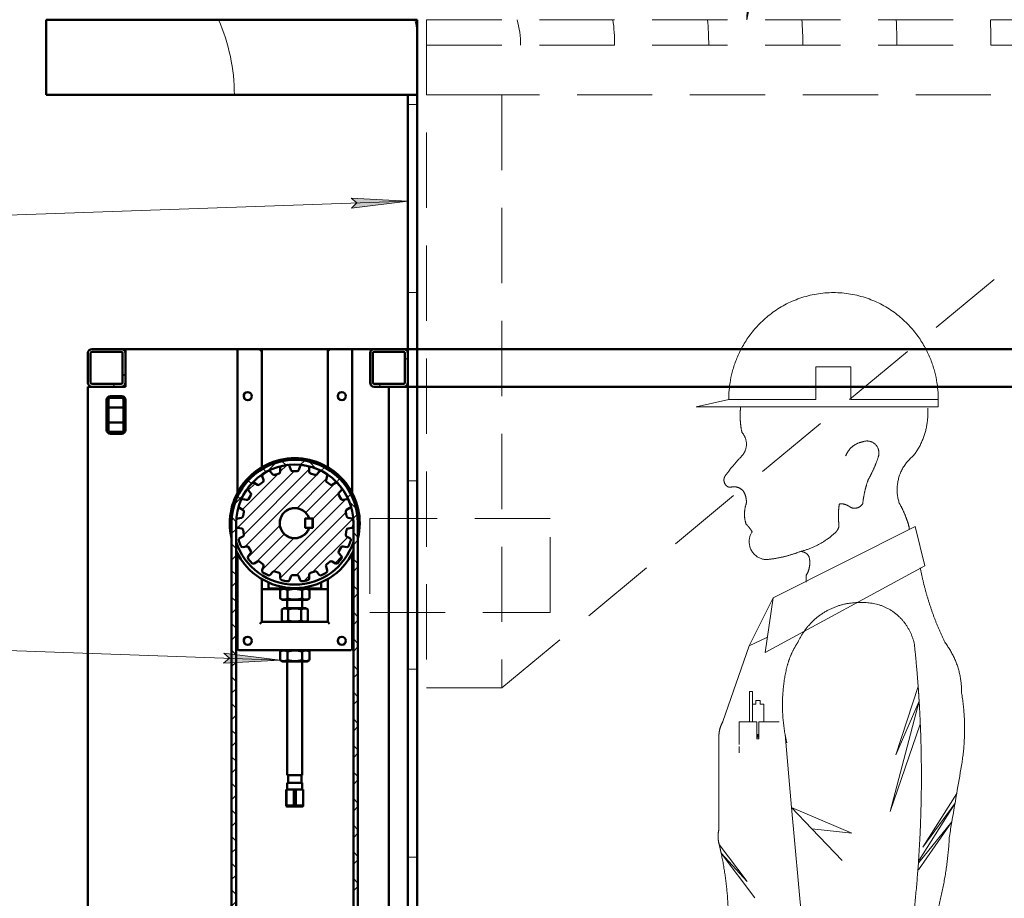
# Model space of a CAD drawing. Units: millimetres. Extents: x 0 to 420, y -1 to 297.
# Drawn here: x 255 to 307, y 211 to 258 of the extents above; entities that cross this region are included whole.
import ezdxf

# ---------------------------------------------------------------- set-up
doc = ezdxf.new("R2010")
doc.units = ezdxf.units.MM
for name, pattern in [('K5LT_BASIC', [0]), ('K5LT_DASHED', [6, 4, -2]), ('K5LT_THIN', [0])]:
    doc.linetypes.add(name, pattern=pattern)
doc.layers.add('Системный слой (1)', color=7, linetype='Continuous')
doc.styles.add('KTEXTSTYLE', font='GOST_AU.SHX', dxfattribs={"width": 0.96, "height": 5})
pattern_1 = [(45, (0, 0), (-3.535534, 3.535534), [])]

# ---------------------------------------------------------------- blocks, each defined once
blk = doc.blocks.new('U1')
at = {"layer": 'Системный слой (1)', "color": 150, "linetype": 'K5LT_BASIC', "lineweight": 50, "true_color": 0x0080ff}
for p, q in [((256.288, 254.093), (256.288, 258.093)), ((256.288, 258.093), (276, 258.093)), ((276, 258.093), (276, 254.093)), ((276, 254.093), (256.288, 254.093))]:
    blk.add_line(p, q, dxfattribs=at)
blk = doc.blocks.new('U21')
at = {"layer": 'Системный слой (1)', "color": 7, "linetype": 'K5LT_THIN', "lineweight": 18}
for radius, end in [(5, 15.6643), (10, 7.7586), (15, 5.1636), (20, 3.8704), (25, 3.0955), (30, 2.5792), (35, 2.2105), (40, 1.9341)]:
    blk.add_arc((276.5, 256.743), radius, 0, end, dxfattribs=at)
blk = doc.blocks.new('U22')
at = {"layer": 'Системный слой (1)', "color": 7, "linetype": 'K5LT_THIN', "lineweight": 18}
for radius, start, end in [(10, 0, 23.5782), (20, 9.74, 11.537)]:
    blk.add_arc((256.288, 254.093), radius, start, end, dxfattribs=at)
blk = doc.blocks.new('U23')
at = {"layer": 'Системный слой (1)', "color": 7, "linetype": 'K5LT_THIN', "lineweight": 18}
for radius, start in [(140, 89.79537), (130, 89.77963), (120, 89.76127), (110, 89.73956), (100, 89.71352)]:
    blk.add_arc((275.5, 113.593), radius, start, 90, dxfattribs=at)
blk = doc.blocks.new('U26')
at = {"layer": 'Системный слой (1)', "color": 7, "linetype": 'K5LT_DASHED', "lineweight": 18}
for p, q in [((276.5, 258.093), (318.5, 258.093)), ((276.5, 258.093), (276.5, 222.593)), ((318.5, 258.093), (318.5, 254.093)), ((280.5, 254.093), (276.5, 254.093)), ((318.5, 254.093), (280.5, 254.093)), ((280.5, 254.093), (280.5, 222.593)), ((280.5, 222.593), (318.5, 254.093)), ((280.5, 222.593), (276.5, 222.593))]:
    blk.add_line(p, q, dxfattribs=at)
blk.add_lwpolyline([(273.487, 226.593), (283.071, 226.593), (283.071, 231.593), (273.487, 231.593)], close=True, dxfattribs=at)
blk = doc.blocks.new('U27')
at = {"layer": 'Системный слой (1)', "color": 7, "linetype": 'K5LT_THIN', "lineweight": 18}
for p, q in [((297.191, 237.908), (297.191, 239.649)), ((297.191, 239.649), (299.06, 239.649)), ((299.06, 239.649), (299.06, 237.908)), ((290.83, 237.523), (292.563, 237.908)), ((297.191, 237.908), (292.563, 237.908)), ((303.7, 237.908), (299.06, 237.908)), ((303.7, 237.523), (303.7, 237.908)), ((303.7, 237.523), (290.83, 237.523)), ((294.929, 227.367), (302.465, 231.17)), ((302.986, 229.079), (302.465, 231.17)), ((302.986, 229.079), (294.5, 224.464)), ((296.683, 228.21), (296.683, 228.572)), ((294.929, 227.367), (293.642, 224.829)), ((294.5, 224.464), (294.929, 227.367)), ((293.642, 224.829), (294.595, 225.262)), ((292.251, 220.802), (293.642, 224.829)), ((301.443, 219.031), (302.631, 222.661)), ((293.663, 222.4), (293.827, 222.4)), ((293.663, 220.788), (293.663, 222.4)), ((293.827, 222.4), (293.827, 221.733)), ((294.008, 221.925), (294.23, 221.925)), ((294.008, 221.733), (294.008, 221.925)), ((294.23, 221.925), (294.23, 221.733)), ((301.137, 216.014), (302.682, 221.886)), ((302.682, 221.886), (301.443, 219.031)), ((293.827, 221.733), (293.827, 220.788)), ((293.827, 221.733), (293.827, 220.788)), ((294.008, 221.733), (293.827, 221.733)), ((294.425, 221.733), (294.23, 221.733)), ((294.425, 220.788), (294.425, 221.733)), ((293.663, 220.788), (293.119, 220.788)), ((293.119, 219.578), (293.119, 220.788)), ((293.827, 220.788), (293.663, 220.788)), ((293.827, 220.788), (293.663, 220.788)), ((294.052, 220.788), (293.827, 220.788)), ((293.827, 220.788), (294.052, 220.788)), ((294.052, 220.788), (294.052, 219.875)), ((294.156, 220.788), (294.425, 220.788)), ((294.156, 219.875), (294.156, 220.788)), ((294.425, 220.788), (294.156, 220.788)), ((295.242, 220.788), (294.425, 220.788)), ((302.745, 220.668), (301.137, 216.014)), ((292.041, 215.068), (292.041, 219.928)), ((294.052, 219.875), (294.156, 219.875)), ((294.107, 220.122), (294.107, 219.945)), ((295.56, 220.104), (295.907, 216.228)), ((293.115, 219.145), (293.115, 219.482)), ((302.879, 214.123), (304.678, 216.974)), ((296.978, 215.104), (295.907, 216.228)), ((295.907, 216.228), (299.1, 214.869)), ((295.907, 216.228), (296.634, 208.1)), ((302.683, 213.436), (304.589, 216.457)), ((304.589, 216.457), (302.879, 214.123)), ((299.1, 214.869), (296.978, 215.104)), ((296.978, 215.104), (298.59, 213.413)), ((298.59, 213.413), (296.978, 215.104)), ((302.646, 212.922), (304.422, 215.478)), ((304.422, 215.478), (302.674, 213.305)), ((293.545, 212.294), (292.058, 214.264)), ((293.95, 211.439), (292.161, 213.806)), ((292.161, 213.806), (293.545, 212.294))]:
    blk.add_line(p, q, dxfattribs=at)
blk.add_arc((297.751, 237.118), 0, 3.3896, 4.2201, dxfattribs=at)
for points, weights in [([(292.563, 237.908), (292.563, 249.278), (303.7, 249.278), (303.7, 237.908)], [1, 0.333333333333, 0.333333333333, 1]), ([(293.262, 236.17), (293.168, 236.615), (293.145, 237.07), (293.195, 237.523)], [1, 0.991187744969, 0.991187744969, 1]), ([(303.137, 237.444), (303.2, 236.522), (302.933, 235.639), (302.372, 234.914)], [1, 0.955136340413, 0.955136340413, 1]), ([(293.262, 236.17), (293.602, 235.797), (293.602, 235.287), (293.262, 234.914)], [1, 0.821079984564, 0.821079984564, 1]), ([(298.777, 234.914), (298.936, 235.315), (299.265, 235.588), (299.683, 235.664)], [1, 0.916814519822, 0.916814519822, 1]), ([(299.683, 235.664), (300.225, 235.882), (300.664, 235.492), (300.53, 234.914)], [1, 0.641793706884, 0.641793706884, 1]), ([(292.392, 233.879), (292.657, 234.245), (292.948, 234.591), (293.262, 234.914)], [1, 0.99826099947, 0.99826099947, 1]), ([(300.53, 234.914), (300.386, 234.467), (300.198, 234.038), (299.965, 233.633)], [1, 0.996236591378, 0.996236591378, 1]), ([(301.628, 232.406), (301.318, 233.351), (301.6, 234.304), (302.372, 234.914)], [1, 0.876755896514, 0.876755896514, 1]), ([(292.522, 233.275), (292.284, 233.399), (292.227, 233.665), (292.392, 233.879)], [1, 0.755886411971, 0.755886411971, 1]), ([(299.682, 232.376), (299.733, 232.804), (299.828, 233.224), (299.965, 233.633)], [1, 0.996354154059, 0.996354154059, 1]), ([(292.692, 233.259), (292.634, 233.245), (292.576, 233.251), (292.522, 233.275)], [1, 0.963842080478, 0.963842080478, 1]), ([(292.692, 233.259), (292.943, 233.319), (293.187, 233.234), (293.349, 233.028)], [1, 0.897239363432, 0.897239363432, 1]), ([(293.349, 233.028), (293.467, 232.831), (293.518, 232.606), (293.496, 232.376)], [1, 0.965710443483, 0.965710443483, 1]), ([(293.483, 231.29), (293.367, 231.647), (293.372, 232.022), (293.496, 232.376)], [1, 0.963669064643, 0.963669064643, 1]), ([(298.414, 231.329), (298.375, 231.678), (298.385, 232.029), (298.445, 232.376)], [1, 0.99313328971, 0.99313328971, 1]), ([(298.445, 232.376), (298.658, 232.385), (298.862, 232.319), (299.032, 232.186)], [1, 0.960152730221, 0.960152730221, 1]), ([(299.682, 232.376), (299.539, 232.139), (299.276, 232.062), (299.032, 232.186)], [1, 0.826184197235, 0.826184197235, 1]), ([(301.628, 232.406), (301.859, 232), (302.036, 231.566), (302.156, 231.113)], [1, 0.994244683672, 0.994244683672, 1]), ([(298.414, 231.329), (298.442, 231.144), (298.376, 230.969), (298.235, 230.849)], [1, 0.913690593745, 0.913690593745, 1]), ([(293.483, 231.29), (293.608, 231.17), (293.718, 231.035), (293.81, 230.886)], [1, 0.994851917809, 0.994851917809, 1]), ([(294.714, 229.422), (293.782, 229.277), (293.28, 230.091), (293.81, 230.886)], [1, 0.599677869329, 0.599677869329, 1]), ([(298.235, 230.849), (297.706, 230.354), (297.072, 230.01), (296.374, 229.837)], [1, 0.978992615104, 0.978992615104, 1]), ([(302.162, 231.015), (302.16, 231.048), (302.158, 231.08), (302.156, 231.113)], [1, 0.999997094218, 0.999997094218, 1]), ([(296.374, 229.837), (295.84, 229.627), (295.283, 229.488), (294.714, 229.422)], [1, 0.994567275449, 0.994567275449, 1]), ([(296.374, 229.837), (296.571, 229.836), (296.74, 229.732), (296.833, 229.554)], [1, 0.905514535147, 0.905514535147, 1]), ([(296.833, 229.554), (296.918, 229.215), (296.865, 228.869), (296.683, 228.572)], [1, 0.945813244197, 0.945813244197, 1]), ([(304.044, 225.017), (303.444, 226.273), (303.007, 227.597), (302.741, 228.968)], [1, 0.994462177895, 0.994462177895, 1]), ([(296.233, 225.004), (296.865, 226.398), (298.152, 227.194), (299.655, 227.119)], [1, 0.886254545399, 0.886254545399, 1]), ([(299.655, 227.119), (301.049, 227.173), (302.147, 226.295), (302.43, 224.9)], [1, 0.842190833897, 0.842190833897, 1]), ([(304.044, 225.017), (304.639, 224.246), (304.95, 223.317), (304.94, 222.334)], [1, 0.96208152357, 0.96208152357, 1]), ([(295.64, 223.646), (295.757, 224.133), (295.957, 224.59), (296.233, 225.004)], [1, 0.989382659317, 0.989382659317, 1]), ([(302.434, 224.87), (302.512, 224.135), (302.578, 223.398), (302.631, 222.661)], [1, 0.999902825239, 0.999902825239, 1]), ([(295.56, 220.104), (295.347, 221.282), (295.374, 222.479), (295.64, 223.646)], [1, 0.985957665219, 0.985957665219, 1]), ([(302.631, 222.661), (302.65, 222.403), (302.667, 222.144), (302.682, 221.886)], [1, 0.999988077366, 0.999988077366, 1]), ([(302.682, 221.886), (302.707, 221.48), (302.728, 221.074), (302.745, 220.668)], [1, 0.999970624844, 0.999970624844, 1]), ([(304.94, 222.334), (305.154, 221.051), (305.152, 219.749), (304.935, 218.466)], [1, 0.990413003911, 0.990413003911, 1]), ([(292.041, 219.928), (292.027, 220.236), (292.099, 220.535), (292.251, 220.802)], [1, 0.972719804041, 0.972719804041, 1]), ([(302.745, 220.668), (302.881, 217.413), (302.778, 214.157), (302.435, 210.917)], [1, 0.998117341485, 0.998117341485, 1]), ([(295.651, 219.665), (295.617, 219.811), (295.586, 219.957), (295.56, 220.104)], [1, 0.999777936471, 0.999777936471, 1]), ([(292.058, 214.264), (291.982, 214.527), (291.976, 214.802), (292.041, 215.068)], [1, 0.976798581418, 0.976798581418, 1]), ([(304.292, 214.707), (304.222, 213.4), (304.02, 212.108), (303.688, 210.844)], [1, 0.996393884873, 0.996393884873, 1]), ([(292.058, 214.264), (292.094, 214.112), (292.129, 213.959), (292.161, 213.806)], [1, 0.999938495793, 0.999938495793, 1]), ([(292.161, 213.806), (292.405, 212.663), (292.534, 211.5), (292.547, 210.331)], [1, 0.996577659003, 0.996577659003, 1])]:
    blk.add_rational_spline(points, weights, degree=3, dxfattribs=at)
for points in [[(304.678, 216.974), (304.763, 217.472), (304.849, 217.969), (304.935, 218.466)], [(304.589, 216.457), (304.619, 216.63), (304.648, 216.802), (304.678, 216.974)], [(304.422, 215.478), (304.478, 215.805), (304.533, 216.131), (304.589, 216.457)], [(304.292, 214.707), (304.335, 214.964), (304.379, 215.221), (304.422, 215.478)]]:
    blk.add_open_spline(points, degree=3, dxfattribs=at)
blk = doc.blocks.new('U41')
at = {"layer": 'Системный слой (1)'}
blk.add_hatch(color=7, dxfattribs=at).paths.add_polyline_path([(272.511, 248.082), (275.5, 248.45), (272.493, 248.607), (272.802, 248.355)])
at = {"layer": 'Системный слой (1)', "color": 7, "linetype": 'K5LT_THIN', "lineweight": 18}
for p, q in [((272.802, 248.355), (272.493, 248.607)), ((272.493, 248.607), (275.5, 248.45)), ((250.812, 247.58), (275.5, 248.45)), ((275.5, 248.45), (272.511, 248.082)), ((272.511, 248.082), (272.802, 248.355)), ((250.812, 247.58), (248.812, 247.58))]:
    blk.add_line(p, q, dxfattribs=at)
blk.add_arc((243.812, 247.58), 5, 0, 360, dxfattribs=at)
at = {"layer": 'Системный слой (1)', "color": 7, "insert": (242.291, 249.683), "char_height": 2.5, "attachment_point": 1, "style": 'KTEXTSTYLE'}
blk.add_mtext('\\H3.5;\\W0.965;\\Q15;\\Q0;\\W0.865;\\H5.00;3', dxfattribs=at)
blk = doc.blocks.new('U44')
at = {"layer": 'Системный слой (1)'}
blk.add_hatch(color=7, dxfattribs=at).paths.add_polyline_path([(268.721, 224.068), (265.732, 224.435), (266.022, 224.162), (265.713, 223.91)])
at = {"layer": 'Системный слой (1)', "color": 7, "linetype": 'K5LT_THIN', "lineweight": 18}
for p, q in [((250.812, 224.693), (248.812, 224.693)), ((250.812, 224.693), (268.721, 224.068)), ((265.713, 223.91), (266.022, 224.162)), ((268.721, 224.068), (265.713, 223.91)), ((266.022, 224.162), (265.732, 224.435)), ((265.732, 224.435), (268.721, 224.068))]:
    blk.add_line(p, q, dxfattribs=at)
blk.add_arc((243.812, 224.693), 5, 0, 360, dxfattribs=at)
at = {"layer": 'Системный слой (1)', "color": 7, "insert": (242.291, 226.796), "char_height": 2.5, "attachment_point": 1, "style": 'KTEXTSTYLE'}
blk.add_mtext('\\H3.5;\\W0.965;\\Q15;\\Q0;\\W0.865;\\H5.00;6', dxfattribs=at)
blk = doc.blocks.new('U45')
at = {"layer": 'Системный слой (1)'}
blk.add_hatch(color=7, dxfattribs=at).paths.add_polyline_path([(293.524, 258.093), (294.123, 261.044), (293.829, 260.776), (293.602, 261.104)])
at = {"layer": 'Системный слой (1)', "color": 7, "linetype": 'K5LT_THIN', "lineweight": 18}
for p, q in [((294.291, 264.85), (293.524, 258.093)), ((294.291, 264.85), (296.291, 264.85)), ((293.524, 258.093), (293.602, 261.104)), ((294.123, 261.044), (293.524, 258.093)), ((293.602, 261.104), (293.829, 260.776)), ((293.829, 260.776), (294.123, 261.044))]:
    blk.add_line(p, q, dxfattribs=at)
blk.add_arc((301.291, 264.85), 5, 0, 360, dxfattribs=at)
at = {"layer": 'Системный слой (1)', "color": 7, "insert": (300.167, 266.953), "char_height": 2.5, "attachment_point": 1, "style": 'KTEXTSTYLE'}
blk.add_mtext('\\H3.5;\\W0.965;\\Q15;\\Q0;\\W0.865;\\H5.00;1', dxfattribs=at)

msp = doc.modelspace()

# ---------------------------------------------------------------- hatches: boundary and pattern name
at = {"layer": 'Системный слой (1)'}
h = msp.add_hatch(dxfattribs=at)
h.set_pattern_fill('', angle=45, style=0, pattern_type=0)
h.set_pattern_definition(pattern_1)
h.paths.add_polyline_path([(260.275, 240.44316), (260.32803, 240.4212), (260.35, 240.36816), (260.35, 238.81816), (260.32803, 238.76513), (260.275, 238.74316), (258.725, 238.74316), (258.67197, 238.76513), (258.65, 238.81816), (258.65, 240.36816), (258.67197, 240.4212), (258.725, 240.44316)])
h.paths.add_polyline_path([(258.5, 238.81816), (258.53911, 238.6914), (258.64285, 238.6087), (258.725, 238.59316), (260.275, 238.59316), (260.40177, 238.63228), (260.48447, 238.73601), (260.5, 238.81816), (260.5, 240.36816), (260.46089, 240.49493), (260.35715, 240.57763), (260.275, 240.59316), (258.725, 240.59316), (258.59823, 240.55405), (258.51553, 240.45032), (258.5, 240.36816)])
h = msp.add_hatch(dxfattribs=at)
h.set_pattern_fill('', angle=45, style=0, pattern_type=0)
h.set_pattern_definition(pattern_1)
h.paths.add_polyline_path([(273.725, 240.44316), (275.275, 240.44316), (275.32803, 240.4212), (275.35, 240.36816), (275.35, 238.81816), (275.32803, 238.76513), (275.275, 238.74316), (273.725, 238.74316), (273.67197, 238.76513), (273.65, 238.81816), (273.65, 240.36816), (273.67197, 240.4212)])
h.paths.add_polyline_path([(275.275, 240.59316), (273.725, 240.59316), (273.59823, 240.55405), (273.51553, 240.45032), (273.5, 240.36816), (273.5, 238.81816), (273.53911, 238.6914), (273.64285, 238.6087), (273.725, 238.59316), (275.275, 238.59316), (275.40177, 238.63228), (275.48447, 238.73601), (275.5, 238.81816), (275.5, 240.36816), (275.46089, 240.49493), (275.35715, 240.57763)])
h = msp.add_hatch(dxfattribs=at)
h.set_pattern_fill('', angle=45, style=0, pattern_type=0)
h.set_pattern_definition([(45, (0, 0), (-0.7071068, 0.7071068), []), (135, (0, 0), (-0.7071068, -0.7071068), [])])
h.paths.add_polyline_path([(272.61375, 117.14316), (272.57381, 116.64607), (272.45503, 116.16172), (272.26045, 115.70255), (271.99506, 115.28034), (271.66566, 114.9059), (271.28072, 114.58886), (270.85009, 114.33733), (270.38484, 114.15778), (269.89689, 114.05481), (269.39876, 114.03106), (268.90322, 114.08714), (268.42299, 114.22161), (267.97039, 114.43102), (267.55703, 114.71), (267.1935, 115.05139), (266.88914, 115.44644), (266.65176, 115.88502), (266.48743, 116.35586), (266.40038, 116.8469), (266.38625, 117.14316), (266.38625, 231.34316), (266.42619, 231.84026), (266.54497, 232.32461), (266.73955, 232.78378), (267.00494, 233.20599), (267.33434, 233.58043), (267.71928, 233.89747), (268.14991, 234.149), (268.61516, 234.32855), (269.10311, 234.43152), (269.60124, 234.45527), (270.09678, 234.39919), (270.57701, 234.26472), (271.02961, 234.05531), (271.44297, 233.77633), (271.8065, 233.43494), (272.11086, 233.03989), (272.34824, 232.60131), (272.51257, 232.13047), (272.59962, 231.63943), (272.61375, 231.34316)])
h.paths.add_polyline_path([(266.14375, 231.34316), (266.14375, 117.14316), (266.18369, 116.62692), (266.30256, 116.12297), (266.49753, 115.6433), (266.76396, 115.19932), (267.09552, 114.80161), (267.4843, 114.45963), (267.92105, 114.18152), (268.39539, 113.9739), (268.89601, 113.84171), (269.41101, 113.78809), (269.92813, 113.81433), (270.43506, 113.9198), (270.91973, 114.10199), (271.37062, 114.35655), (271.77698, 114.67744), (272.12915, 115.05702), (272.41874, 115.48624), (272.63886, 115.95491), (272.78428, 116.45185), (272.85153, 116.96525), (272.85625, 117.14316), (272.85625, 231.34316), (272.81631, 231.85941), (272.69744, 232.36336), (272.50247, 232.84303), (272.23604, 233.28701), (271.90448, 233.68472), (271.5157, 234.0267), (271.07895, 234.30481), (270.60461, 234.51243), (270.10399, 234.64462), (269.58899, 234.69823), (269.07187, 234.672), (268.56494, 234.56653), (268.08027, 234.38434), (267.62938, 234.12978), (267.22302, 233.80889), (266.87085, 233.42931), (266.58126, 233.00008), (266.36114, 232.53142), (266.21572, 232.03448), (266.14847, 231.52108)])
h = msp.add_hatch(dxfattribs=at)
h.set_pattern_fill('', angle=45, style=0, pattern_type=0)
h.set_pattern_definition([(45, (0, 0), (-0.3535534, 0.3535534), [])])
h.paths.add_polyline_path([(270.25993, 231.09316), (270.14435, 230.86902), (269.96473, 230.692), (269.73894, 230.57968), (269.48939, 230.54324), (269.2409, 230.58628), (269.01816, 230.70455), (268.8433, 230.88627), (268.7337, 231.1134), (268.70026, 231.36337), (268.74628, 231.61132), (268.86721, 231.83263), (269.05102, 232.00529), (269.27945, 232.11216), (269.52979, 232.14261), (269.77718, 232.09361), (269.99702, 231.97004), (270.16747, 231.78417), (270.25993, 231.59316), (270.465, 231.59316), (270.465, 231.09316)])
h.paths.add_polyline_path([(268.19852, 228.59561), (268.32925, 228.75141), (268.39747, 228.78692), (268.44061, 228.78125), (268.66477, 228.69966), (268.72148, 228.64769), (268.7309, 228.60522), (268.7309, 228.40184), (268.75916, 228.3336), (268.80589, 228.30777), (269.11408, 228.25342), (269.1853, 228.27301), (269.21672, 228.31617), (269.28628, 228.50729), (269.33825, 228.564), (269.38072, 228.57341), (269.61928, 228.57341), (269.69034, 228.54398), (269.71372, 228.50729), (269.78328, 228.31617), (269.83317, 228.26172), (269.88592, 228.25342), (270.19411, 228.30777), (270.25433, 228.35053), (270.2691, 228.40184), (270.2691, 228.60522), (270.29854, 228.67628), (270.33523, 228.69966), (270.55939, 228.78125), (270.63624, 228.77789), (270.67075, 228.75141), (270.80148, 228.59561), (270.867, 228.56151), (270.9194, 228.57175), (271.19042, 228.72822), (271.23238, 228.789), (271.22871, 228.84227), (271.15915, 229.03338), (271.16251, 229.11023), (271.18899, 229.14474), (271.37173, 229.29808), (271.44509, 229.32121), (271.48658, 229.30813), (271.66271, 229.20644), (271.73594, 229.1968), (271.78168, 229.22435), (271.98284, 229.46408), (272.00148, 229.53555), (271.97981, 229.58435), (271.84908, 229.74014), (271.82595, 229.8135), (271.83904, 229.85499), (271.95831, 230.06159), (272.01934, 230.10841), (272.0628, 230.11031), (272.26309, 230.07499), (272.3352, 230.09098), (272.36875, 230.13251), (272.47579, 230.42658), (272.46886, 230.50012), (272.43181, 230.53856), (272.25568, 230.64025), (272.20886, 230.70128), (272.20696, 230.74474), (272.24838, 230.97967), (272.28971, 231.04454), (272.3299, 231.06119), (272.53019, 231.09651), (272.59249, 231.13619), (272.60982, 231.18669), (272.60982, 231.49964), (272.57816, 231.56637), (272.53019, 231.58982), (272.3299, 231.62514), (272.26503, 231.66647), (272.24838, 231.70666), (272.20696, 231.94159), (272.22361, 232.01669), (272.25568, 232.04608), (272.43181, 232.14777), (272.47678, 232.20636), (272.47579, 232.25975), (272.36875, 232.55382), (272.31618, 232.6057), (272.26309, 232.61134), (272.0628, 232.57602), (271.9877, 232.59267), (271.95831, 232.62474), (271.83904, 232.83134), (271.829, 232.9076), (271.84908, 232.94619), (271.97981, 233.10198), (272.00202, 233.17242), (271.98284, 233.22225), (271.78168, 233.46198), (271.71453, 233.49275), (271.66271, 233.47989), (271.48658, 233.3782), (271.41032, 233.36816), (271.37173, 233.38825), (271.18899, 233.54159), (271.15347, 233.60981), (271.15915, 233.65295), (271.22871, 233.84406), (271.22549, 233.91785), (271.19042, 233.95811), (270.9194, 234.11458), (270.84578, 234.12053), (270.80148, 234.09072), (270.67075, 233.93492), (270.60253, 233.89941), (270.55939, 233.90508), (270.33523, 233.98667), (270.27852, 234.03864), (270.2691, 234.08111), (270.2691, 234.28449), (270.24084, 234.35273), (270.19411, 234.37856), (269.88592, 234.43291), (269.8147, 234.41332), (269.78328, 234.37016), (269.71372, 234.17904), (269.66175, 234.12233), (269.61928, 234.11291), (269.38072, 234.11291), (269.30966, 234.14235), (269.28628, 234.17904), (269.21672, 234.37016), (269.16683, 234.42461), (269.11408, 234.43291), (268.80589, 234.37856), (268.74567, 234.3358), (268.7309, 234.28449), (268.7309, 234.08111), (268.70146, 234.01005), (268.66477, 233.98667), (268.44061, 233.90508), (268.36376, 233.90844), (268.32925, 233.93492), (268.19852, 234.09072), (268.133, 234.12482), (268.0806, 234.11458), (267.80958, 233.95811), (267.76762, 233.89733), (267.77129, 233.84406), (267.84085, 233.65295), (267.83749, 233.5761), (267.81101, 233.54159), (267.62827, 233.38825), (267.55491, 233.36512), (267.51342, 233.3782), (267.33729, 233.47989), (267.26406, 233.48953), (267.21832, 233.46198), (267.01716, 233.22225), (266.99852, 233.15078), (267.02019, 233.10198), (267.15092, 232.94619), (267.17405, 232.87283), (267.16096, 232.83134), (267.04169, 232.62474), (266.98066, 232.57792), (266.9372, 232.57602), (266.73691, 232.61134), (266.6648, 232.59535), (266.63125, 232.55382), (266.52421, 232.25975), (266.53114, 232.18621), (266.56819, 232.14777), (266.74432, 232.04608), (266.79114, 231.98505), (266.79304, 231.94159), (266.75162, 231.70666), (266.71029, 231.64179), (266.6701, 231.62514), (266.46981, 231.58982), (266.40751, 231.55014), (266.39018, 231.49964), (266.39018, 231.18669), (266.42184, 231.11996), (266.46981, 231.09651), (266.6701, 231.06119), (266.73497, 231.01986), (266.75162, 230.97967), (266.79304, 230.74474), (266.77639, 230.66964), (266.74432, 230.64025), (266.56819, 230.53856), (266.52322, 230.47997), (266.52421, 230.42658), (266.63125, 230.13251), (266.68382, 230.08063), (266.73691, 230.07499), (266.9372, 230.11031), (267.0123, 230.09366), (267.04169, 230.06159), (267.16096, 229.85499), (267.171, 229.77873), (267.15092, 229.74014), (267.02019, 229.58435), (266.99798, 229.51391), (267.01716, 229.46408), (267.21832, 229.22435), (267.28547, 229.19358), (267.33729, 229.20644), (267.51342, 229.30813), (267.58968, 229.31817), (267.62827, 229.29808), (267.81101, 229.14474), (267.84653, 229.07652), (267.84085, 229.03338), (267.77129, 228.84227), (267.77451, 228.76848), (267.80958, 228.72822), (268.0806, 228.57175), (268.15422, 228.5658)])

# ---------------------------------------------------------------- linework, layer by layer
at = {"layer": 'Системный слой (1)', "color": 7, "linetype": 'K5LT_DASHED', "lineweight": 18}
msp.add_line((276.5, 256.74316), (318.5, 256.74316), dxfattribs=at)
at = {"layer": 'Системный слой (1)', "color": 150, "linetype": 'K5LT_BASIC', "lineweight": 50, "true_color": 0x0080ff}
for p, q in [((275.5, 113.59316), (275.5, 254.09316)), ((276, 254.09316), (276, 113.59316)), ((258.5, 240.36816), (258.5, 238.81816)), ((258.65, 240.36816), (258.65, 238.81816)), ((260.275, 240.59316), (258.725, 240.59316)), ((260.275, 240.44316), (258.725, 240.44316)), ((260.5, 240.59316), (260.275, 240.59316)), ((260.35, 238.81816), (260.35, 240.36816)), ((266.55, 240.59316), (260.5, 240.59316)), ((260.5, 240.36816), (260.5, 240.59316)), ((260.5, 238.81816), (260.5, 240.36816)), ((266.45, 232.95562), (266.45, 240.49316)), ((266.55, 240.59316), (267.75, 240.59316)), ((267.75, 240.59316), (267.65, 240.49316)), ((267.75, 240.59316), (267.75, 234.31638)), ((271.25, 240.59316), (267.75, 240.59316)), ((271.25, 240.59316), (271.35, 240.49316)), ((271.25, 240.59316), (272.45, 240.59316)), ((271.25, 234.31638), (271.25, 240.59316)), ((273.725, 240.59316), (272.45, 240.59316)), ((272.55, 240.49316), (272.55, 232.95562)), ((273.5, 240.36816), (273.5, 238.81816)), ((273.65, 240.36816), (273.65, 238.81816)), ((275.275, 240.59316), (273.725, 240.59316)), ((275.275, 240.44316), (273.725, 240.44316)), ((275.5, 240.59316), (275.275, 240.59316)), ((275.35, 238.81816), (275.35, 240.36816)), ((319.725, 240.59316), (275.5, 240.59316)), ((275.5, 240.36816), (275.5, 240.59316)), ((275.5, 238.81816), (275.5, 240.36816)), ((258.725, 238.74316), (260.275, 238.74316)), ((260.5, 238.59316), (260.5, 238.81816)), ((273.725, 238.74316), (275.275, 238.74316)), ((275.5, 238.59316), (275.5, 238.81816)), ((258.725, 238.59316), (258.5, 238.59316)), ((258.5, 113.59316), (258.5, 238.59316)), ((258.725, 238.59316), (260.275, 238.59316)), ((260.5, 238.59316), (260.275, 238.59316)), ((273.725, 238.59316), (275.275, 238.59316)), ((274.5, 181.34316), (274.5, 238.59316)), ((275.275, 238.59316), (275.3, 238.59316)), ((275.3, 238.59316), (275.5, 238.59316)), ((314.1967, 238.59316), (275.5, 238.59316)), ((275.5, 113.59316), (275.5, 238.59316)), ((259.5, 237.89316), (259.5, 236.29316)), ((259.6, 237.89316), (259.6, 236.29316)), ((260.3, 238.09316), (259.7, 238.09316)), ((260.3, 237.99316), (259.7, 237.99316)), ((260.4, 236.29316), (260.4, 237.89316)), ((260.5, 236.29316), (260.5, 237.89316)), ((259.6, 237.49316), (260.4, 237.49316)), ((259.6, 236.69316), (260.4, 236.69316)), ((259.7, 236.19316), (260.3, 236.19316)), ((259.7, 236.09316), (260.3, 236.09316)), ((268.19852, 234.09072), (268.32925, 233.93492)), ((268.44061, 233.90508), (268.66477, 233.98667)), ((268.7309, 234.08111), (268.7309, 234.28449)), ((269.21672, 234.37016), (269.28628, 234.17904)), ((269.38072, 234.11291), (269.61928, 234.11291)), ((269.71372, 234.17904), (269.78328, 234.37016)), ((270.2691, 234.28449), (270.2691, 234.08111)), ((270.33523, 233.98667), (270.55939, 233.90508)), ((270.67075, 233.93492), (270.80148, 234.09072)), ((267.33729, 233.47989), (267.51342, 233.3782)), ((267.62827, 233.38825), (267.81101, 233.54159)), ((267.84085, 233.65295), (267.77129, 233.84406)), ((271.22871, 233.84406), (271.15915, 233.65295)), ((271.18899, 233.54159), (271.37173, 233.38825)), ((271.48658, 233.3782), (271.66271, 233.47989)), ((267.15092, 232.94619), (267.02019, 233.10198)), ((271.97981, 233.10198), (271.84908, 232.94619)), ((266.73691, 232.61134), (266.9372, 232.57602)), ((267.04169, 232.62474), (267.16096, 232.83134)), ((271.83904, 232.83134), (271.95831, 232.62474)), ((272.0628, 232.57602), (272.26309, 232.61134)), ((266.74432, 232.04608), (266.56819, 232.14777)), ((266.75162, 231.70666), (266.79304, 231.94159)), ((272.20696, 231.94159), (272.24838, 231.70666)), ((272.43181, 232.14777), (272.25568, 232.04608)), ((266.14375, 231.34316), (266.14375, 117.14316)), ((266.38625, 231.34316), (266.38625, 117.14316)), ((266.46981, 231.58982), (266.6701, 231.62514)), ((270.05, 231.58516), (270.05, 231.10116)), ((270.058, 231.59316), (270.442, 231.59316)), ((270.465, 231.59316), (270.442, 231.59316)), ((270.45, 231.56674), (270.45, 231.58516)), ((270.45, 231.10116), (270.45, 231.58516)), ((270.45, 231.56983), (270.465, 231.56829)), ((270.465, 231.30692), (270.45, 231.30846)), ((270.465, 231.09316), (270.465, 231.59316)), ((272.3299, 231.62514), (272.53019, 231.58982)), ((272.61375, 117.14316), (272.61375, 231.34316)), ((272.85625, 117.14316), (272.85625, 231.34316)), ((266.6701, 231.06119), (266.46981, 231.09651)), ((266.79304, 230.74474), (266.75162, 230.97967)), ((270.058, 231.09316), (270.442, 231.09316)), ((270.442, 231.09316), (270.465, 231.09316)), ((270.45, 231.1828), (270.465, 231.18126)), ((270.45, 231.10116), (270.45, 231.11959)), ((272.24838, 230.97967), (272.20696, 230.74474)), ((272.53019, 231.09651), (272.3299, 231.06119)), ((266.56819, 230.53856), (266.74432, 230.64025)), ((272.25568, 230.64025), (272.43181, 230.53856)), ((266.45, 224.69316), (266.45, 229.73071)), ((266.9372, 230.11031), (266.73691, 230.07499)), ((267.02019, 229.58435), (267.15092, 229.74014)), ((267.16096, 229.85499), (267.04169, 230.06159)), ((271.95831, 230.06159), (271.83904, 229.85499)), ((271.84908, 229.74014), (271.97981, 229.58435)), ((272.26309, 230.07499), (272.0628, 230.11031)), ((272.55, 229.73071), (272.55, 224.69316)), ((267.51342, 229.30813), (267.33729, 229.20644)), ((267.81101, 229.14474), (267.62827, 229.29808)), ((271.37173, 229.29808), (271.18899, 229.14474)), ((271.66271, 229.20644), (271.48658, 229.30813)), ((267.77129, 228.84227), (267.84085, 229.03338)), ((268.32925, 228.75141), (268.19852, 228.59561)), ((268.66477, 228.69966), (268.44061, 228.78125)), ((270.55939, 228.78125), (270.33523, 228.69966)), ((270.80148, 228.59561), (270.67075, 228.75141)), ((271.15915, 229.03338), (271.22871, 228.84227)), ((267.75, 228.36995), (267.75, 226.09316)), ((268.1, 227.86518), (268.1, 228.18999)), ((268.7309, 228.40184), (268.7309, 228.60522)), ((269.28628, 228.50729), (269.21672, 228.31617)), ((269.61928, 228.57341), (269.38072, 228.57341)), ((269.78328, 228.31617), (269.71372, 228.50729)), ((270.2691, 228.60522), (270.2691, 228.40184)), ((270.9, 228.18999), (270.9, 227.86518)), ((271.25, 226.09316), (271.25, 228.36995)), ((267.75, 227.84316), (268.81187, 227.84316)), ((268.89533, 227.86518), (268.1, 227.86518)), ((268.72058, 227.79046), (268.85, 227.86518)), ((268.72058, 227.3399), (268.72058, 227.79046)), ((268.89533, 227.86518), (268.89533, 227.94657)), ((270.10467, 227.86518), (268.89533, 227.86518)), ((269.11029, 227.3399), (269.11029, 227.79046)), ((269.88971, 227.3399), (269.88971, 227.79046)), ((270.10467, 227.94657), (270.10467, 227.86518)), ((270.9, 227.86518), (270.10467, 227.86518)), ((270.27942, 227.79046), (270.15, 227.86518)), ((270.18813, 227.84316), (271.25, 227.84316)), ((270.27942, 227.3399), (270.27942, 227.79046)), ((268.72058, 227.3399), (268.85, 227.26518)), ((270.15, 227.26518), (268.85, 227.26518)), ((269.1, 227.26518), (269.1, 226.83316)), ((269.9, 227.26518), (269.9, 226.83316)), ((270.27942, 227.3399), (270.15, 227.26518)), ((268.80718, 226.76225), (268.8072, 226.76227)), ((268.80718, 226.16408), (268.80718, 226.76225)), ((268.8072, 226.76227), (268.93, 226.83316)), ((270.07, 226.83316), (268.93, 226.83316)), ((269.15362, 226.16408), (269.15362, 226.76225)), ((269.84644, 226.16408), (269.84644, 226.76225)), ((270.1928, 226.76227), (270.07, 226.83316)), ((270.19282, 226.76225), (270.1928, 226.76227)), ((270.19282, 226.16408), (270.19282, 226.76225)), ((267.75, 226.09316), (267.65, 225.99316)), ((267.75, 226.09316), (269.08431, 226.09316)), ((268.8072, 226.16406), (268.80718, 226.16408)), ((268.93, 226.09316), (268.8072, 226.16406)), ((269.925, 226.09316), (269.075, 226.09316)), ((269.91569, 226.09316), (271.25, 226.09316)), ((270.07, 226.09316), (270.1928, 226.16406)), ((270.1928, 226.16406), (270.19282, 226.16408)), ((271.25, 226.09316), (271.35, 225.99316)), ((268.98, 224.59316), (266.55, 224.59316)), ((268.72058, 224.51844), (268.85, 224.59316)), ((268.72058, 224.06789), (268.72058, 224.51844)), ((268.98, 224.59316), (270.02, 224.59316)), ((269.11029, 224.06789), (269.11029, 224.51844)), ((269.88971, 224.06789), (269.88971, 224.51844)), ((272.45, 224.59316), (270.02, 224.59316)), ((270.27942, 224.51844), (270.15, 224.59316)), ((270.27942, 224.06789), (270.27942, 224.51844)), ((268.72058, 224.06789), (268.85, 223.99316)), ((270.15, 223.99316), (268.85, 223.99316)), ((269.1, 223.99316), (269.1, 217.94316)), ((269.9, 223.99316), (269.9, 217.94316)), ((270.27942, 224.06789), (270.15, 223.99316)), ((269.9, 217.94316), (269.1, 217.94316)), ((269.15, 217.94316), (269.15, 217.54316)), ((269.85, 217.94316), (269.85, 217.54316)), ((269.05, 217.19316), (269.05, 216.31136)), ((269.05251, 217.19316), (269.05, 217.19316)), ((269.05251, 216.34316), (269.05251, 217.19316)), ((269.11558, 217.19316), (269.05251, 217.19316)), ((269.9, 217.54316), (269.1, 217.54316)), ((269.1, 217.54316), (269.1, 217.19316)), ((269.38944, 217.19316), (269.11558, 217.19316)), ((269.45251, 217.19316), (269.38944, 217.19316)), ((269.45251, 217.19316), (269.45251, 216.34316)), ((269.54749, 217.19316), (269.45251, 217.19316)), ((269.54749, 216.34316), (269.54749, 217.19316)), ((269.61056, 217.19316), (269.54749, 217.19316)), ((269.88442, 217.19316), (269.61056, 217.19316)), ((269.94749, 217.19316), (269.88442, 217.19316)), ((269.9, 217.54316), (269.9, 217.19316)), ((269.94749, 217.19316), (269.94749, 216.34316)), ((269.95, 217.19316), (269.94749, 217.19316)), ((269.95, 217.19316), (269.95, 216.31136)), ((269.07574, 216.29316), (269.05, 216.31136)), ((269.45251, 216.34316), (269.05251, 216.34316)), ((269.07574, 216.29316), (269.5, 216.29316)), ((269.5, 216.31136), (269.5, 216.29316)), ((269.5, 216.29316), (269.92426, 216.29316)), ((269.94749, 216.34316), (269.54749, 216.34316)), ((269.95, 216.31136), (269.92426, 216.29316))]:
    msp.add_line(p, q, dxfattribs=at)
for centre in [(267, 238.09316), (272, 238.09316), (267, 225.09316), (272, 225.09316)]:
    msp.add_circle(centre, 0.20941, dxfattribs=at)
for centre, radius, start, end in [((258.725, 240.36816), 0.225, 90, 180), ((258.725, 240.36816), 0.075, 90, 180), ((260.275, 240.36816), 0.225, 0, 90), ((260.275, 240.36816), 0.075, 0, 90), ((266.55, 240.49316), 0.1, 90, 180), ((272.45, 240.49316), 0.1, 0, 90), ((273.725, 240.36816), 0.225, 90, 180), ((273.725, 240.36816), 0.075, 90, 180), ((275.275, 240.36816), 0.225, 0, 90), ((275.275, 240.36816), 0.075, 0, 90), ((258.725, 238.81816), 0.225, 180, 270), ((258.725, 238.81816), 0.075, 180, 270), ((260.275, 238.81816), 0.225, 270, 0), ((260.275, 238.81816), 0.075, 270, 0), ((273.725, 238.81816), 0.225, 180, 270), ((273.725, 238.81816), 0.075, 180, 270), ((275.275, 238.81816), 0.225, 270, 0), ((275.275, 238.81816), 0.075, 270, 0), ((259.7, 237.89316), 0.2, 90, 180), ((259.7, 237.89316), 0.1, 90, 180), ((260.3, 237.89316), 0.2, 0, 90), ((260.3, 237.89316), 0.1, 0, 90), ((259.7, 236.29316), 0.2, 180, 270), ((259.7, 236.29316), 0.1, 180, 270), ((260.3, 236.29316), 0.2, 270, 0), ((260.3, 236.29316), 0.1, 270, 0), ((269.5, 231.34316), 3.45, 90, 193.387581), ((269.5, 231.34316), 3.35625, 0, 180), ((269.5, 231.34316), 3.11375, 0, 180), ((269.5, 231.34316), 3.45, 346.612419, 90), ((269.5, 231.34316), 3.45, 346.612419, 90), ((267.86197, 233.87707), 0.0965, 122.88049, 199.999991), ((269.5, 231.34316), 3.11375, 117.11951, 122.88049), ((268.12459, 234.02869), 0.0965, 40.000009, 117.11951), ((268.40623, 233.99952), 0.1005, 220.000009, 290), ((268.6304, 234.08111), 0.1005, 290, 0), ((268.8274, 234.28449), 0.0965, 102.88049, 179.999991), ((269.5, 231.34316), 3.11375, 97.11951, 102.88049), ((269.12604, 234.33715), 0.0965, 20.000009, 97.11951), ((269.38072, 234.21341), 0.1005, 200.000009, 270), ((269.61928, 234.21341), 0.1005, 270, 339.999991), ((269.87396, 234.33715), 0.0965, 82.88049, 159.999991), ((269.5, 231.34316), 3.11375, 77.11951, 82.88049), ((270.1726, 234.28449), 0.0965, 0, 77.11951), ((270.3696, 234.08111), 0.1005, 180.000009, 250), ((270.59377, 233.99952), 0.1005, 250, 319.999991), ((270.87541, 234.02869), 0.0965, 62.88049, 139.999991), ((269.5, 231.34316), 3.11375, 57.11951, 62.88049), ((271.13803, 233.87707), 0.0965, 340.000009, 57.11951), ((269.5, 231.34316), 3.11375, 137.11951, 142.88049), ((267.28904, 233.39632), 0.0965, 60.000009, 137.11951), ((267.74641, 233.61857), 0.1005, 310, 19.999991), ((271.25359, 233.61857), 0.1005, 160.000009, 230), ((271.71096, 233.39632), 0.0965, 42.88049, 119.999991), ((269.5, 231.34316), 3.11375, 37.11951, 42.88049), ((267.09411, 233.16401), 0.0965, 142.88049, 219.999991), ((267.07393, 232.88159), 0.1005, 330, 39.999991), ((267.56367, 233.46523), 0.1005, 240.000009, 310), ((271.43633, 233.46523), 0.1005, 230, 299.999991), ((271.92607, 232.88159), 0.1005, 140.000009, 210), ((271.90589, 233.16401), 0.0965, 320.000009, 37.11951), ((269.5, 231.34316), 3.11375, 157.11951, 162.88049), ((266.72015, 232.5163), 0.0965, 80.000009, 157.11951), ((266.95465, 232.67499), 0.1005, 260.000009, 330), ((272.04535, 232.67499), 0.1005, 210, 279.999991), ((272.27985, 232.5163), 0.0965, 22.88049, 99.999991), ((269.5, 231.34316), 3.11375, 17.11951, 22.88049), ((266.61644, 232.23134), 0.0965, 162.88049, 239.999991), ((266.69407, 231.95904), 0.1005, 350, 59.999991), ((269.5, 231.34316), 0.8, 18.209957, 341.790043), ((269.5, 231.34316), 0.8, 90, 341.790043), ((269.5, 231.34316), 0.8, 18.209957, 90), ((272.30593, 231.95904), 0.1005, 120.000009, 190), ((272.38356, 232.23134), 0.0965, 300.000009, 17.11951), ((269.5, 231.34316), 3.11375, 177.11951, 182.88049), ((266.48656, 231.49479), 0.0965, 100.000009, 177.11951), ((266.65264, 231.72411), 0.1005, 280.000009, 350), ((270.058, 231.58516), 0.008, 90, 180), ((270.442, 231.58516), 0.008, 0, 90), ((270.39995, 231.44428), 0.0625, 323.206604, 36.793396), ((272.34736, 231.72411), 0.1005, 190, 259.999991), ((272.51344, 231.49479), 0.0965, 2.88049, 79.999991), ((269.5, 231.34316), 3.11375, 357.11951, 2.88049), ((266.48656, 231.19154), 0.0965, 182.88049, 259.999991), ((266.65264, 230.96222), 0.1005, 10, 79.999991), ((270.058, 231.10116), 0.008, 180, 270), ((270.442, 231.10116), 0.008, 270, 0), ((272.34736, 230.96222), 0.1005, 100.000009, 170), ((272.51344, 231.19154), 0.0965, 280.000009, 357.11951), ((269.5, 231.34316), 3.26646, 197.588737, 342.411263), ((266.61644, 230.45499), 0.0965, 120.000009, 197.11951), ((269.5, 231.34316), 3.11375, 197.11951, 202.88049), ((266.69407, 230.72729), 0.1005, 300.000009, 10), ((272.30593, 230.72729), 0.1005, 170, 239.999991), ((269.5, 231.34316), 3.11375, 337.11951, 342.88049), ((272.38356, 230.45499), 0.0965, 342.88049, 59.999991), ((269.5, 231.34316), 3.45, 205.506528, 270), ((266.72015, 230.17003), 0.0965, 202.88049, 279.999991), ((266.95465, 230.01134), 0.1005, 30, 99.999991), ((267.07393, 229.80474), 0.1005, 320.000009, 30), ((269.5, 231.34316), 3.45, 270, 334.493472), ((269.5, 231.34316), 3.45, 270, 334.493472), ((271.92607, 229.80474), 0.1005, 150, 219.999991), ((272.04535, 230.01134), 0.1005, 80.000009, 150), ((272.27985, 230.17003), 0.0965, 260.000009, 337.11951), ((267.09411, 229.52232), 0.0965, 140.000009, 217.11951), ((269.5, 231.34316), 3.11375, 217.11951, 222.88049), ((267.28904, 229.29001), 0.0965, 222.88049, 299.999991), ((267.56367, 229.2211), 0.1005, 50, 119.999991), ((271.43633, 229.2211), 0.1005, 60.000009, 130), ((271.71096, 229.29001), 0.0965, 240.000009, 317.11951), ((269.5, 231.34316), 3.11375, 317.11951, 322.88049), ((271.90589, 229.52232), 0.0965, 322.88049, 39.999991), ((267.86197, 228.80926), 0.0965, 160.000009, 237.11951), ((269.5, 231.34316), 3.11375, 237.11951, 242.88049), ((267.74641, 229.06776), 0.1005, 340.000009, 50), ((268.40623, 228.68681), 0.1005, 70, 139.999991), ((268.6304, 228.60522), 0.1005, 0, 70), ((270.3696, 228.60522), 0.1005, 110, 179.999991), ((270.59377, 228.68681), 0.1005, 40.000009, 110), ((269.5, 231.34316), 3.11375, 297.11951, 302.88049), ((271.25359, 229.06776), 0.1005, 130, 199.999991), ((271.13803, 228.80926), 0.0965, 302.88049, 19.999991), ((268.12459, 228.65764), 0.0965, 242.88049, 319.999991), ((268.8274, 228.40184), 0.0965, 180.000009, 257.11951), ((269.5, 231.34316), 3.11375, 257.11951, 262.88049), ((269.12604, 228.34918), 0.0965, 262.88049, 339.999991), ((269.38072, 228.47291), 0.1005, 90, 159.999991), ((269.61928, 228.47291), 0.1005, 20.000009, 90), ((269.87396, 228.34918), 0.0965, 200.000009, 277.11951), ((269.5, 231.34316), 3.11375, 277.11951, 282.88049), ((270.1726, 228.40184), 0.0965, 282.88049, 0), ((270.87541, 228.65764), 0.0965, 220.000009, 297.11951), ((266.55, 224.69316), 0.1, 180, 270), ((272.45, 224.69316), 0.1, 270, 0)]:
    msp.add_arc(centre, radius, start, end, dxfattribs=at)
at = {"layer": 'Системный слой (1)', "color": 7, "linetype": 'K5LT_THIN', "lineweight": 18}
for centre in [(267, 238.09316), (272, 238.09316), (267, 225.09316), (272, 225.09316)]:
    msp.add_arc(centre, 0.25, 70, 340, dxfattribs=at)
at = {"layer": 'Системный слой (1)', "color": 150, "linetype": 'K5LT_BASIC', "lineweight": 50, "true_color": 0x0080ff}
for major_axis, start_param, end_param in [((0.41575, -0.41575), 3.42856739, 3.53429174), ((0.41575, -0.41575), -4.3196899, -4.21396555), ((-0.41575, -0.41575), 4.21396555, 4.3196899), ((-0.41575, -0.41575), -3.53429174, -3.42856739)]:
    msp.add_ellipse((269.5, 215.99316), major_axis=major_axis, ratio=0.41421356, start_param=start_param, end_param=end_param, dxfattribs=at)
for points in [[(269.11029, 227.79046), (268.91543, 227.90296), (268.72058, 227.79046)], [(269.88971, 227.79046), (269.5, 227.90296), (269.11029, 227.79046)], [(270.27942, 227.79046), (270.08457, 227.90296), (269.88971, 227.79046)], [(268.72058, 227.3399), (268.91543, 227.2274), (269.11029, 227.3399)], [(269.11029, 227.3399), (269.5, 227.2274), (269.88971, 227.3399)], [(269.88971, 227.3399), (270.08457, 227.2274), (270.27942, 227.3399)], [(269.11029, 224.51844), (268.91543, 224.63094), (268.72058, 224.51844)], [(269.88971, 224.51844), (269.5, 224.63094), (269.11029, 224.51844)], [(270.27942, 224.51844), (270.08457, 224.63094), (269.88971, 224.51844)], [(268.72058, 224.06789), (268.91543, 223.95539), (269.11029, 224.06789)], [(269.11029, 224.06789), (269.5, 223.95539), (269.88971, 224.06789)], [(269.88971, 224.06789), (270.08457, 223.95539), (270.27942, 224.06789)]]:
    msp.add_rational_spline(points, [1.3751158967, 1.58784706626, 1.3751158967], degree=2, dxfattribs=at)
for points, knots in [([(269.15362, 226.76225), (269.14016, 226.77003), (269.11787, 226.78178), (269.08849, 226.79435), (269.06844, 226.8014), (269.04929, 226.80703), (269.02982, 226.8115), (269.00747, 226.81473), (268.98638, 226.81605), (268.96617, 226.8157), (268.94687, 226.81391), (268.92816, 226.81084), (268.90681, 226.80588), (268.87733, 226.79666), (268.84308, 226.78197), (268.81805, 226.76853), (268.80718, 226.76225)], [0, 0, 0, 0, 2.03197676, 3.33971817, 4.35691028, 4.98286377, 6.14673398, 7.19733448, 8.23107414, 9.20464301, 10.12610383, 11.03238569, 11.92740894, 13.24282625, 15.35658079, 17, 17, 17, 17]), ([(269.84644, 226.76225), (269.8228, 226.76908), (269.78789, 226.77839), (269.7293, 226.79178), (269.68594, 226.79995), (269.63779, 226.80703), (269.59886, 226.8115), (269.55416, 226.81473), (269.51061, 226.8161), (269.4702, 226.81566), (269.42538, 226.8135), (269.37725, 226.80912), (269.3172, 226.80067), (269.24243, 226.78619), (269.1864, 226.77172), (269.15362, 226.76225)], [0, 0, 0, 0, 1.67981626, 2.46425431, 4.10062144, 4.68975414, 5.78516139, 6.77396186, 7.74689331, 8.75724699, 9.53045066, 10.80829449, 12.05516695, 13.66764409, 16, 16, 16, 16]), ([(270.1928, 226.76227), (270.17769, 226.77099), (270.15286, 226.78393), (270.11845, 226.79798), (270.09247, 226.80613), (270.06901, 226.81146), (270.04781, 226.81461), (270.02676, 226.81602), (270.00655, 226.81576), (269.9872, 226.81405), (269.96841, 226.81104), (269.94694, 226.80613), (269.91725, 226.79692), (269.88269, 226.78216), (269.85743, 226.7686), (269.84644, 226.76225)], [0, 0, 0, 0, 2.14778486, 3.49972285, 4.79250735, 5.73704673, 6.72166219, 7.69309632, 8.60997791, 9.48000635, 10.33654652, 11.18324355, 12.42935956, 14.43640676, 16, 16, 16, 16]), ([(268.80718, 226.16408), (268.82064, 226.1563), (268.84293, 226.14455), (268.87231, 226.13198), (268.89236, 226.12493), (268.91151, 226.11929), (268.93098, 226.11483), (268.95333, 226.1116), (268.97442, 226.11028), (268.99463, 226.11063), (269.01393, 226.11242), (269.03264, 226.11549), (269.05399, 226.12045), (269.08347, 226.12967), (269.11772, 226.14436), (269.14275, 226.1578), (269.15362, 226.16408)], [0, 0, 0, 0, 2.03197676, 3.33971817, 4.35691028, 4.98286377, 6.14673398, 7.19733448, 8.23107414, 9.20464301, 10.12610383, 11.03238569, 11.92740894, 13.24282625, 15.35658079, 17, 17, 17, 17]), ([(269.15362, 226.16408), (269.17726, 226.15725), (269.21217, 226.14794), (269.27076, 226.13455), (269.31412, 226.12638), (269.36227, 226.11929), (269.4012, 226.11483), (269.4459, 226.1116), (269.48945, 226.11023), (269.52986, 226.11067), (269.57468, 226.11283), (269.62281, 226.1172), (269.68286, 226.12566), (269.75763, 226.14014), (269.81366, 226.15461), (269.84644, 226.16408)], [0, 0, 0, 0, 1.67981626, 2.46425431, 4.10062144, 4.68975414, 5.78516139, 6.77396186, 7.74689331, 8.75724699, 9.53045066, 10.80829449, 12.05516695, 13.66764409, 16, 16, 16, 16]), ([(269.84644, 226.16408), (269.8599, 226.1563), (269.88218, 226.14455), (269.91156, 226.13198), (269.9316, 226.12493), (269.95076, 226.11929), (269.97022, 226.11483), (269.99257, 226.1116), (270.01365, 226.11028), (270.03386, 226.11063), (270.05315, 226.11242), (270.07186, 226.11549), (270.09321, 226.12045), (270.12267, 226.12967), (270.15691, 226.14436), (270.18193, 226.15779), (270.1928, 226.16406)], [0, 0, 0, 0, 2.03209629, 3.33991462, 4.35716656, 4.98315686, 6.14709554, 7.19775635, 8.23154763, 9.20515362, 10.12663301, 11.03291865, 11.92792188, 13.24326713, 15.35680727, 17, 17, 17, 17])]:
    msp.add_open_spline(points, degree=3, knots=knots, dxfattribs=at)

# ---------------------------------------------------------------- block references
at = {"layer": 'Системный слой (1)'}
for name in ['U45', 'U1', 'U22', 'U26', 'U21', 'U23', 'U41', 'U27', 'U44']:
    msp.add_blockref(name, (0, 0), dxfattribs=at)

doc.saveas('drawing.dxf')
